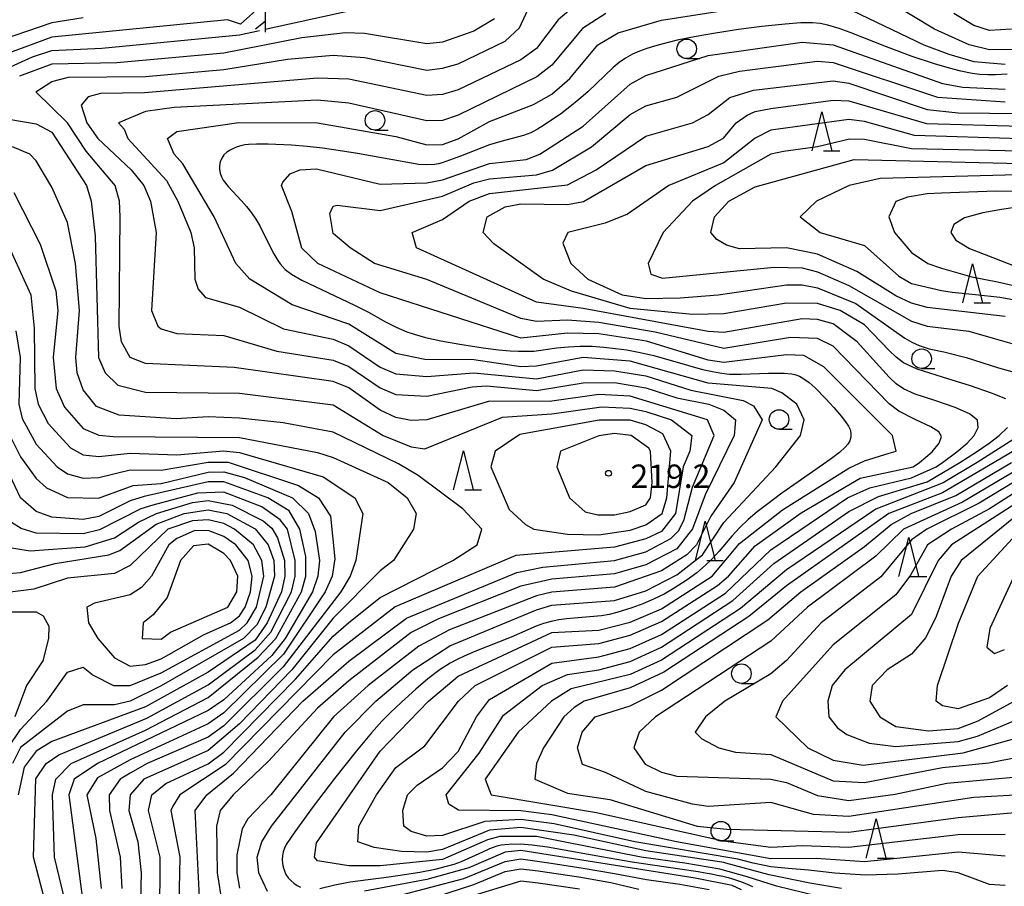
# Model space of a CAD drawing. Units: metres. Extents: x -46055 to -43747, y -141091 to -139373.
# Drawn here: x -45162 to -45036, y -140482 to -140371 of the extents above; entities that cross this region are included whole.
import ezdxf

# ---------------------------------------------------------------- set-up
doc = ezdxf.new("R2010")
doc.units = ezdxf.units.M
doc.header["$LTSCALE"] = 2.5
doc.layers.get('0').update_dxf_attribs({"linetype": 'CONTINUOUS'})
for name, color, linetype in [('6331000', 7, 'CONTINUOUS'), ('6332000', 7, 'CONTINUOUS'), ('7101000', 7, 'CONTINUOUS'), ('7102000', 7, 'CONTINUOUS'), ('7201110', 7, 'CONTINUOUS'), ('7201120', 7, 'CONTINUOUS'), ('7201990', 7, 'CONTINUOUS'), ('7312000', 7, 'CONTINUOUS')]:
    doc.layers.add(name, color=color, linetype=linetype)
doc.styles.add('Dm_Anotation', font='txt')

# ---------------------------------------------------------------- blocks, each defined once
blk = doc.blocks.new('633100')
at = {"color": 0, "linetype": 'ByBlock', "lineweight": -2}
blk.add_lwpolyline([(0, -0.5), (0.67, -0.5)], dxfattribs=at)
blk.add_circle((0, 0), 0.5, dxfattribs=at)
blk = doc.blocks.new('633200')
at = {"color": 0, "linetype": 'ByBlock', "lineweight": -2}
for points in [[(-0.5, -1), (0, 1), (0.5, -1)], [(0.08, -1), (0.92, -1)]]:
    blk.add_lwpolyline(points, dxfattribs=at)
blk = doc.blocks.new('731200')
at = {"color": 0, "linetype": 'ByBlock', "lineweight": -2}
blk.add_circle((0, 0), 0.15, dxfattribs=at)

msp = doc.modelspace()

# ---------------------------------------------------------------- linework, layer by layer
at = {"layer": '7101000', "flags": 128}
for points, elevation in [([(-45089.9, -140368), (-45093.19, -140370.81), (-45096, -140374.45), (-45098, -140375.91), (-45106, -140379.74), (-45108, -140380.37), (-45110, -140380.49), (-45120, -140378.4), (-45124, -140378.26), (-45146.13, -140380.13), (-45151.76, -140380.24), (-45153.34, -140380.66), (-45154.27, -140381.73), (-45153.54, -140384), (-45152.1, -140386), (-45147.85, -140390), (-45146.22, -140392), (-45145.4, -140394), (-45144.64, -140398), (-45145.24, -140408), (-45144.46, -140410), (-45144, -140410.35), (-45142, -140410.95), (-45136, -140411.22), (-45129.23, -140413.23), (-45122, -140414.35), (-45120, -140415.18), (-45116, -140417.9), (-45114, -140418.74), (-45110, -140418.98), (-45104.23, -140417.77), (-45102.36, -140417.64), (-45096, -140418.25), (-45090, -140417.25), (-45086, -140417.23), (-45082, -140417.89), (-45078, -140419.17), (-45073.94, -140420), (-45072, -140420.78), (-45070.49, -140422), (-45070.69, -140424), (-45074.39, -140431.61), (-45076.03, -140435.97), (-45078, -140438.53), (-45082, -140440.56), (-45086, -140441.71), (-45094, -140442.39), (-45098, -140443.31), (-45108.52, -140447.48), (-45112, -140449.24), (-45120, -140455.4), (-45124, -140458.92), (-45130.29, -140465.71), (-45134.81, -140470), (-45136.47, -140472), (-45136.95, -140474), (-45136.83, -140480), (-45136.21, -140484)], 210), ([(-45154, -140370.52), (-45158, -140371.2), (-45174, -140376.65)], 220), ([(-45035.2, -140372), (-45038, -140372.17), (-45040, -140371.5), (-45042.55, -140370)], 210), ([(-45056.95, -140481.98), (-45061, -140481.32), (-45066.19, -140480.26), (-45071.75, -140478.75), (-45072, -140478.67), (-45082, -140477.18), (-45091.18, -140475.18), (-45098, -140474.19), (-45102, -140474.52), (-45108, -140476.98), (-45110, -140477.32), (-45113.25, -140477.25), (-45116.76, -140476.76), (-45118.85, -140476), (-45118.72, -140474), (-45116.44, -140470), (-45114, -140466.5), (-45110.25, -140463.75), (-45105.98, -140458), (-45103.82, -140456), (-45094, -140451.12), (-45088, -140450.65), (-45084, -140449.57), (-45080, -140447.83), (-45072.81, -140443.19), (-45071.39, -140442), (-45068, -140438.14), (-45062.1, -140433.9), (-45054.55, -140429.45), (-45047.76, -140428), (-45046.98, -140427.44), (-45045.36, -140426.11), (-45044.44, -140425), (-45044.16, -140424.13), (-45044.47, -140423.53), (-45045.53, -140422.9), (-45047.53, -140421.94), (-45049.6, -140420.87), (-45050.86, -140419.93), (-45058, -140412.59), (-45060, -140411.57), (-45063.48, -140411.48), (-45072, -140412.88), (-45080.79, -140410.79), (-45088, -140409.52), (-45092, -140409.23), (-45096, -140409.41), (-45098, -140409.04), (-45110, -140404.03), (-45116.71, -140402), (-45119.84, -140400), (-45122, -140398.16), (-45122.43, -140395.57), (-45122, -140394.64), (-45121.47, -140394.53), (-45116, -140395.2), (-45108, -140393.38), (-45104, -140391.67), (-45102, -140391.16), (-45096, -140390.64), (-45093.95, -140390.05), (-45088.95, -140387.05), (-45084, -140382.93), (-45082, -140381.82), (-45078, -140380.7), (-45072.63, -140378), (-45070, -140377.35), (-45060, -140376.09), (-45058, -140376.24), (-45044.68, -140380.68), (-45036, -140381.28)], 200), ([(-45036, -140408.78), (-45046, -140407.6), (-45048, -140407.06), (-45050, -140406.14), (-45055, -140403), (-45060, -140400.81), (-45064, -140400), (-45070, -140400.1), (-45071.66, -140399.66), (-45072.9, -140398.9), (-45073.65, -140398), (-45073.19, -140396), (-45071.36, -140394), (-45068, -140392.16), (-45055.31, -140388.69), (-45034, -140389.19)], 190), ([(-45164.25, -140398.25), (-45160.69, -140406), (-45160.25, -140410.25), (-45160.19, -140418), (-45159.77, -140420), (-45158.47, -140422.47), (-45155.6, -140425.6), (-45154, -140426.49), (-45152, -140426.68), (-45148, -140426.28), (-45142, -140426.5), (-45136.05, -140425.95), (-45134, -140426.18), (-45123.28, -140429.28), (-45119.22, -140432), (-45118.21, -140434), (-45119.08, -140440), (-45119.81, -140442), (-45121.02, -140444), (-45128.39, -140453.61), (-45136, -140461.17), (-45138, -140462.62), (-45145.82, -140466), (-45148, -140467.23), (-45149.25, -140468), (-45150.69, -140470), (-45150.62, -140472), (-45149.27, -140478), (-45149.03, -140482)], 220), ([(-45034, -140470.02), (-45040, -140470.36), (-45056, -140472.79), (-45060.52, -140472.52), (-45066, -140470.98), (-45074, -140471.5), (-45076, -140471.19), (-45082, -140469.59), (-45087.14, -140467.14), (-45090.11, -140466.11), (-45090.73, -140464), (-45090.13, -140462), (-45088.49, -140460), (-45084, -140458.63), (-45080, -140456.6), (-45066.38, -140447.62), (-45062.15, -140444), (-45054, -140438.21), (-45050.59, -140435.41), (-45048.01, -140434), (-45042.32, -140431.68), (-45035.17, -140427.44)], 190), ([(-45164.2, -140438.2), (-45160.76, -140438.76), (-45153.75, -140438.25), (-45150, -140437.12), (-45146.91, -140435.09), (-45144.61, -140434), (-45140, -140432.6), (-45138, -140432.31), (-45134.92, -140432.92), (-45130.94, -140434.94), (-45129.85, -140435.85), (-45129.11, -140437.11), (-45128.21, -140440), (-45128.19, -140442), (-45128.63, -140444), (-45130.43, -140448), (-45132, -140450.19), (-45138, -140454.29), (-45146, -140458.73), (-45158, -140463.16), (-45160, -140464.42), (-45161.55, -140466.45), (-45162.3, -140470)], 230), ([(-45032, -140432.21), (-45041.61, -140440), (-45042.91, -140442), (-45044.82, -140447.18), (-45046.14, -140449.86), (-45048, -140451.99), (-45051.09, -140454), (-45053.01, -140456), (-45053.34, -140458), (-45052.02, -140460), (-45050, -140461.25), (-45045.8, -140461.8), (-45042, -140461.5), (-45039.47, -140460.53), (-45034.85, -140458)], 180), ([(-45122, -140487.34), (-45104, -140481.48), (-45100, -140479.82), (-45098, -140479.46), (-45095.76, -140479.74), (-45090.55, -140480.49), (-45086.46, -140481.24), (-45082.89, -140482.06)], 210)]:
    msp.add_lwpolyline(points, dxfattribs=dict(at, elevation=elevation))
at = {"layer": '7102000', "flags": 128}
for points, elevation in [([(-45139.12, -140483.12), (-45139.67, -140472), (-45138.15, -140470), (-45134.76, -140467.24), (-45125.88, -140458), (-45120, -140452.88), (-45112.63, -140447.37), (-45098.48, -140441.53), (-45095.16, -140440.84), (-45086, -140440), (-45082, -140438.9), (-45078.8, -140437.2), (-45077.8, -140436.2), (-45077.12, -140434.88), (-45076, -140430.63), (-45073.24, -140424), (-45074.08, -140422), (-45084, -140418.98), (-45088, -140418.75), (-45094.33, -140419.67), (-45102, -140419.62), (-45110, -140421.98), (-45112, -140422.09), (-45114, -140421.7), (-45116, -140420.74), (-45120, -140417.89), (-45122, -140417.09), (-45134.68, -140415.32), (-45146, -140414.78), (-45148, -140414.01), (-45149.11, -140412), (-45149.39, -140410), (-45149.24, -140396), (-45149.34, -140394), (-45149.89, -140392), (-45153.6, -140387.6), (-45156, -140383.97), (-45160.06, -140380), (-45158, -140378.69), (-45155.87, -140378.13), (-45146, -140378.05), (-45136, -140377.16), (-45127.84, -140375.84), (-45122, -140375.32), (-45118, -140375.61), (-45110, -140377.22), (-45108, -140377), (-45106, -140376.41), (-45100, -140373.54), (-45098.17, -140371.83), (-45096.28, -140367.72)], 212), ([(-45130.39, -140482.39), (-45131.53, -140480), (-45131.73, -140478), (-45131.12, -140476), (-45129.91, -140474), (-45120.46, -140462), (-45116.56, -140458), (-45111.79, -140454), (-45107.08, -140450.92), (-45096, -140446.33), (-45094, -140445.74), (-45086, -140445.12), (-45082, -140443.87), (-45078, -140441.86), (-45074.73, -140439.27), (-45072, -140435.12), (-45065.33, -140428), (-45062.18, -140424), (-45061.71, -140422), (-45062.65, -140420), (-45064.56, -140418.56), (-45065.86, -140418), (-45074, -140417.3), (-45084, -140414.48), (-45090, -140414.02), (-45096, -140415.12), (-45098, -140415.2), (-45104, -140414.31), (-45110.28, -140414.28), (-45114, -140413.5), (-45120, -140409.75), (-45127.26, -140407.26), (-45132.66, -140404), (-45134.44, -140402), (-45137.21, -140396), (-45141.24, -140389.24), (-45142.36, -140388), (-45143.19, -140386), (-45142, -140385.11), (-45134.08, -140383.92), (-45124, -140383.99), (-45114, -140385.71), (-45110, -140386.81), (-45108, -140386.76), (-45106, -140386.03), (-45102, -140383.81), (-45096.36, -140381.64), (-45094, -140380.31), (-45091.71, -140378.29), (-45088.13, -140374), (-45085.53, -140372.47), (-45080, -140370.82), (-45066, -140368.68)], 206), ([(-45034, -140374.6), (-45038, -140374.62), (-45040.62, -140374), (-45045.06, -140372), (-45050.62, -140368.62)], 208), ([(-45135.53, -140370.81), (-45158, -140373), (-45172, -140378.18)], 218), ([(-45101.35, -140370.65), (-45104, -140372.23), (-45108, -140373.64), (-45110, -140373.88), (-45118, -140372.55), (-45120.44, -140372.44), (-45126, -140373.09), (-45136, -140375.07), (-45149.7, -140376.3), (-45158, -140376.49), (-45162.16, -140378)], 214), ([(-45087.1, -140370), (-45090.1, -140371.9), (-45094, -140376.6), (-45095.92, -140378.08), (-45106, -140383.01), (-45108, -140383.69), (-45110, -140383.71), (-45120, -140381.47), (-45124, -140381.1), (-45142.33, -140382), (-45146, -140382.55), (-45149.48, -140384), (-45148.77, -140384.77), (-45148.29, -140386), (-45143.35, -140391.35), (-45141.87, -140394), (-45140.22, -140398), (-45139.78, -140400), (-45139.71, -140404), (-45139.27, -140405.27), (-45138.33, -140406.33), (-45134, -140407.56), (-45128.35, -140410.35), (-45122, -140411.66), (-45120, -140412.52), (-45116, -140415.27), (-45114, -140416.12), (-45110, -140416.47), (-45104, -140415.97), (-45096, -140416.73), (-45090, -140415.61), (-45086, -140415.72), (-45082, -140416.38), (-45076.22, -140418.22), (-45069.52, -140419.52), (-45068.2, -140420.2), (-45067.09, -140422), (-45070.7, -140430), (-45073.68, -140434.32), (-45075.49, -140438), (-45076.73, -140439.27), (-45080, -140441.34), (-45086, -140443.43), (-45094, -140444.06), (-45096, -140444.51), (-45107.11, -140448.89), (-45111.03, -140450.97), (-45117.52, -140456), (-45121.94, -140460), (-45130, -140470.01), (-45132.91, -140473.09), (-45133.66, -140474.34), (-45134.32, -140477.68), (-45134.34, -140480), (-45133.97, -140481.97)], 208), ([(-45130.71, -140372.01), (-45120, -140369.66)], 216), ([(-45055.59, -140369.59), (-45046.42, -140374), (-45043.19, -140375.19), (-45040, -140376.11), (-45036, -140376.47)], 206), ([(-45035.73, -140377.77), (-45037.23, -140377.84), (-45038.23, -140377.84), (-45039.23, -140377.78), (-45040.22, -140377.65), (-45041.69, -140377.36), (-45043.14, -140377), (-45045.06, -140376.43), (-45047.9, -140375.47), (-45051.19, -140374.27), (-45055.83, -140372.41), (-45057.24, -140371.89), (-45058.68, -140371.47), (-45059.66, -140371.28), (-45060.65, -140371.18), (-45062.15, -140371.2), (-45064.15, -140371.33), (-45067.13, -140371.65), (-45070.11, -140372.04), (-45073.07, -140372.49), (-45075.54, -140372.92), (-45077.99, -140373.41), (-45079.93, -140373.89), (-45080.89, -140374.15), (-45081.85, -140374.46), (-45082.79, -140374.8), (-45083.7, -140375.2), (-45084.57, -140375.7), (-45085.39, -140376.27), (-45086.17, -140376.89), (-45089.43, -140380), (-45090.54, -140381), (-45091.7, -140381.95), (-45092.9, -140382.85), (-45094.14, -140383.7), (-45094.97, -140384.25), (-45095.83, -140384.77), (-45096.71, -140385.25), (-45097.64, -140385.6), (-45100.54, -140386.35), (-45101.98, -140386.78), (-45105.71, -140388.23), (-45106.64, -140388.6), (-45107.58, -140388.94), (-45108.05, -140389.09), (-45108.54, -140389.22), (-45109.03, -140389.31), (-45110.03, -140389.36), (-45111.02, -140389.3), (-45118.9, -140387.92), (-45121.37, -140387.51), (-45123.35, -140387.23), (-45125.34, -140387), (-45127.33, -140386.84), (-45130.33, -140386.73), (-45131.83, -140386.71), (-45132.83, -140386.74), (-45133.32, -140386.8), (-45133.81, -140386.91), (-45134.29, -140387.06), (-45134.75, -140387.25), (-45135.2, -140387.47), (-45135.61, -140387.75), (-45135.98, -140388.08), (-45136.27, -140388.49), (-45136.45, -140388.96), (-45136.54, -140389.45), (-45136.55, -140389.95), (-45136.48, -140390.44), (-45136.31, -140390.91), (-45136.06, -140391.34), (-45135.45, -140392.14), (-45133.75, -140393.97), (-45133.08, -140394.71), (-45132.46, -140395.49), (-45131.89, -140396.32), (-45131.37, -140397.17), (-45130.27, -140399.42), (-45129.61, -140400.76), (-45129.09, -140401.61), (-45128.8, -140402.02), (-45128.13, -140402.77), (-45127.33, -140403.36), (-45126.03, -140404.11), (-45119.26, -140407.32), (-45117.47, -140408.22), (-45115.29, -140409.44), (-45113.96, -140410.13), (-45112.58, -140410.72), (-45111.63, -140411.05), (-45110.19, -140411.45), (-45108.23, -140411.87), (-45105.77, -140412.32), (-45102.81, -140412.78), (-45100.83, -140413.03), (-45099.33, -140413.15), (-45098.33, -140413.2), (-45097.33, -140413.22), (-45096.33, -140413.19), (-45093.36, -140412.8), (-45091.87, -140412.64), (-45090.37, -140412.55), (-45088.87, -140412.58), (-45087.37, -140412.69), (-45085.88, -140412.85), (-45084.4, -140413.05), (-45082.92, -140413.32), (-45080.97, -140413.77), (-45076.65, -140415), (-45074.72, -140415.54), (-45073.26, -140415.87), (-45072.27, -140416.04), (-45071.28, -140416.14), (-45069.78, -140416.17), (-45066.28, -140416.04), (-45065.28, -140416.01), (-45064.28, -140416.02), (-45063.29, -140416.12), (-45062.8, -140416.24), (-45062.34, -140416.43), (-45061.9, -140416.66), (-45061.08, -140417.23), (-45060.33, -140417.9), (-45058.93, -140419.32), (-45057.92, -140420.43), (-45056.95, -140421.58), (-45056.35, -140422.37), (-45056.07, -140422.79), (-45055.85, -140423.24), (-45055.73, -140423.72), (-45055.74, -140424.22), (-45055.89, -140424.7), (-45056.15, -140425.13), (-45056.48, -140425.5), (-45057.22, -140426.17), (-45058.4, -140427.09), (-45062.51, -140429.94), (-45064.56, -140431.38), (-45066.56, -140432.87), (-45067.74, -140433.79), (-45068.88, -140434.77), (-45069.97, -140435.8), (-45070.99, -140436.9), (-45072.59, -140438.82), (-45073.61, -140439.92), (-45074.33, -140440.62), (-45075.47, -140441.59), (-45076.68, -140442.47), (-45078.36, -140443.56), (-45079.66, -140444.31), (-45081, -140444.97), (-45082.38, -140445.57), (-45083.79, -140446.08), (-45085.7, -140446.67), (-45086.67, -140446.92), (-45087.65, -140447.1), (-45091.14, -140447.39), (-45092.14, -140447.48), (-45093.13, -140447.62), (-45094.1, -140447.82), (-45095.07, -140448.08), (-45096.02, -140448.4), (-45099.22, -140449.8), (-45103.86, -140451.66), (-45105.25, -140452.24), (-45106.15, -140452.66), (-45107.04, -140453.13), (-45108.29, -140453.95), (-45109.88, -140455.17), (-45111.41, -140456.46), (-45113.26, -140458.13), (-45114.7, -140459.52), (-45115.76, -140460.59), (-45117.1, -140462.07), (-45119.03, -140464.37), (-45121.82, -140467.9), (-45124.54, -140471.48), (-45126.02, -140473.49), (-45126.9, -140474.72), (-45127.46, -140475.54), (-45128, -140476.38), (-45128.24, -140476.82), (-45128.4, -140477.29), (-45128.49, -140477.79), (-45128.52, -140478.28), (-45128.49, -140478.78), (-45128.4, -140479.27), (-45128.25, -140479.75), (-45128.04, -140480.2), (-45127.75, -140480.61), (-45127.41, -140480.97), (-45127.03, -140481.31), (-45126.63, -140481.6), (-45126.19, -140481.83)], 204), ([(-45170, -140379.83), (-45160.47, -140375.53), (-45158, -140374.74), (-45151.59, -140374.41), (-45134, -140372.73), (-45131.41, -140372.16)], 216), ([(-45060, -140482.96), (-45065.25, -140481.68), (-45069, -140480.51), (-45072.5, -140479.52), (-45077.01, -140478.75), (-45082.58, -140478), (-45096, -140475.34), (-45100.67, -140475.33), (-45102.25, -140475.75), (-45108, -140478.29), (-45116, -140479.11), (-45120, -140479.08), (-45124, -140478.46), (-45124.39, -140478), (-45124.13, -140476.13), (-45116, -140464.4), (-45109.82, -140458), (-45106, -140454.79), (-45094, -140449.24), (-45088, -140448.94), (-45084, -140447.88), (-45080, -140446.21), (-45073.48, -140442), (-45070, -140437.81), (-45064.48, -140433.52), (-45056, -140428.2), (-45054, -140427.26), (-45050.86, -140426.28), (-45049.95, -140426), (-45050.42, -140424), (-45059.2, -140415.2), (-45061.76, -140413.76), (-45064, -140413.66), (-45072, -140414.66), (-45074, -140414.36), (-45081.91, -140411.91), (-45088, -140411), (-45092, -140410.89), (-45098, -140411.56), (-45116, -140405.75), (-45123.95, -140402), (-45126.02, -140400.02), (-45127.31, -140395.31), (-45128.6, -140392), (-45128.43, -140391.57), (-45127.49, -140390.51), (-45126.28, -140390), (-45124.12, -140389.88), (-45116, -140391.85), (-45110, -140391.68), (-45108, -140391.28), (-45102, -140389.18), (-45097.31, -140388.69), (-45095.54, -140388), (-45090, -140384.4), (-45084, -140379.03), (-45082, -140377.91), (-45074, -140375.35), (-45062, -140373.64), (-45058, -140373.99), (-45044, -140378.95), (-45041.41, -140379.41), (-45036, -140379.68)], 202), ([(-45036, -140481.62), (-45038, -140481.5), (-45042, -140480), (-45044, -140479.7), (-45049.69, -140480.16), (-45053.87, -140480.3), (-45057.78, -140480.03), (-45061.16, -140479.64), (-45063.78, -140479.45), (-45066.01, -140479.22), (-45068.26, -140478.75), (-45070.23, -140478.23), (-45083.4, -140476), (-45093.71, -140473.71), (-45098, -140473.14), (-45102.6, -140473.4), (-45108, -140475.19), (-45110, -140475.3), (-45112, -140474.68), (-45112.94, -140474), (-45113.09, -140472), (-45112.47, -140470), (-45111.23, -140468.77), (-45108, -140466.53), (-45106, -140464.45), (-45103.64, -140460), (-45102, -140457.78), (-45094, -140453.15), (-45088, -140452.34), (-45084, -140451.25), (-45080, -140449.47), (-45071.81, -140444.19), (-45066, -140438.64), (-45056.17, -140432), (-45053.31, -140430.69), (-45048, -140429.44), (-45044.84, -140428), (-45044.02, -140427.44), (-45042.2, -140426.11), (-45040.88, -140425), (-45039.98, -140424), (-45039.46, -140423), (-45039.56, -140422.05), (-45040.56, -140421.22), (-45042.39, -140420.4), (-45045, -140419.53), (-45047.5, -140418.72), (-45049, -140418.05), (-45049.96, -140417.38), (-45050.86, -140416.52), (-45054.94, -140412), (-45058, -140409.71), (-45060, -140409.17), (-45062, -140409.08), (-45072, -140410.8), (-45074, -140410.69), (-45090, -140407.74), (-45096, -140406.92), (-45111.33, -140400), (-45111.91, -140398), (-45108, -140396.37), (-45104.58, -140394), (-45102, -140393.03), (-45092, -140391.92), (-45088.34, -140390), (-45082, -140385.67), (-45076, -140384), (-45074, -140382.93), (-45071.25, -140380.75), (-45068.21, -140379.79), (-45058, -140378.61), (-45056, -140378.9), (-45046, -140382.27), (-45042, -140382.7), (-45034, -140382.8)], 198), ([(-45035.9, -140419.3), (-45037.73, -140418.57), (-45040.43, -140417.63), (-45044, -140416.55), (-45047.25, -140415.52), (-45049, -140414.71), (-45049.96, -140413.96), (-45050.86, -140413.12), (-45054, -140409.85), (-45057.1, -140408), (-45060, -140407.09), (-45064, -140407.05), (-45072, -140408.45), (-45076, -140408.52), (-45084, -140407.74), (-45091.52, -140405.53), (-45095.13, -140404), (-45101.46, -140399.46), (-45102.79, -140398), (-45102.31, -140396), (-45100, -140394.73), (-45098, -140394.34), (-45092, -140394.44), (-45089.96, -140394.04), (-45082, -140389.45), (-45074, -140387.02), (-45072.06, -140385.94), (-45070.42, -140384), (-45069, -140383), (-45068, -140382.51), (-45066, -140382.16), (-45058, -140381.1), (-45056, -140381.18), (-45046.08, -140384.08), (-45034, -140384.41)], 196), ([(-45163.49, -140383.49), (-45160, -140384.12), (-45158, -140385.16), (-45153.59, -140392), (-45152.97, -140394), (-45152.47, -140398.47), (-45152.03, -140414), (-45151.2, -140416), (-45149.54, -140417.54), (-45146, -140418.47), (-45134, -140418.58), (-45122, -140420.09), (-45115.59, -140424), (-45112, -140425.45), (-45110.27, -140425.73), (-45100.34, -140421.66), (-45094, -140421.25), (-45087.65, -140420.35), (-45084, -140420.5), (-45082, -140420.95), (-45078.71, -140422), (-45076.09, -140424), (-45076.37, -140426), (-45077.19, -140428), (-45078.19, -140434), (-45080, -140436.28), (-45082, -140437.23), (-45086, -140438.3), (-45098.62, -140439.38), (-45114.06, -140445.94), (-45122, -140452.08), (-45135.83, -140466.17), (-45141.64, -140470), (-45142.54, -140471.46), (-45142.77, -140472), (-45141.63, -140478), (-45141.75, -140484)], 214), ([(-45034, -140386.02), (-45047.61, -140385.61), (-45054, -140383.81), (-45056, -140383.57), (-45066, -140384.92), (-45068, -140385.94), (-45072, -140389.12), (-45079.04, -140392), (-45084.32, -140395.68), (-45087.19, -140396.81), (-45091.96, -140398), (-45092.6, -140399.4), (-45091.59, -140402), (-45089.42, -140404), (-45085.03, -140406), (-45082, -140406.48), (-45077.6, -140406.4), (-45072.74, -140406), (-45064, -140404.7), (-45062, -140404.73), (-45060, -140405.11), (-45055.12, -140407.12), (-45048.83, -140411.54), (-45047.96, -140412.07), (-45047, -140412.5), (-45045.71, -140412.89), (-45043.84, -140413.29), (-45041.01, -140414), (-45036.84, -140415.34), (-45032.21, -140416.64)], 194), ([(-45144.2, -140486), (-45144.16, -140478), (-45145.62, -140472), (-45145.2, -140470), (-45143.43, -140468.57), (-45138, -140466.05), (-45136, -140464.54), (-45126.81, -140455.19), (-45122, -140449.71), (-45120, -140447.95), (-45116, -140444.75), (-45106.67, -140440), (-45103.58, -140438), (-45102.96, -140436), (-45105.39, -140433.39), (-45111.13, -140429.13), (-45113.62, -140427.62), (-45122, -140423.59), (-45128.4, -140422.4), (-45134, -140421.77), (-45138, -140421.6), (-45142.11, -140421.89), (-45149.39, -140421.39), (-45152.28, -140420.28), (-45154, -140418.16), (-45154.78, -140416), (-45154.95, -140414), (-45154.47, -140408), (-45154.96, -140402), (-45156, -140396.72), (-45158, -140392.22), (-45160, -140388.85), (-45160.83, -140388), (-45163.04, -140387.04)], 216), ([(-45034, -140387.61), (-45048, -140387.3), (-45054, -140386.1), (-45055.91, -140386.09), (-45060, -140387.04), (-45064.37, -140387.63), (-45066, -140388.01), (-45073.08, -140392), (-45076.03, -140394), (-45079.77, -140398), (-45081.67, -140402), (-45081.36, -140403.36), (-45079.85, -140403.85), (-45065.56, -140402.44), (-45062, -140402.54), (-45060, -140403.06), (-45056, -140404.8), (-45048, -140409.37), (-45046, -140410.01), (-45040.63, -140410.63), (-45037.55, -140411.54), (-45033.65, -140412.65)], 192), ([(-45028, -140390.46), (-45052, -140391.11), (-45055.96, -140392), (-45060.14, -140394), (-45062.23, -140396), (-45059.69, -140398), (-45054, -140399.67), (-45049.6, -140403.6), (-45048, -140404.55), (-45044.14, -140405.46), (-45042.78, -140405.65), (-45039.79, -140405.96), (-45036.7, -140406.31), (-45035, -140406.6)], 188), ([(-45162.88, -140392.88), (-45159.5, -140399.5), (-45157.48, -140405.48), (-45157.22, -140408), (-45157.84, -140414), (-45157.46, -140418), (-45156.39, -140420.39), (-45154, -140423.11), (-45152, -140423.97), (-45150.14, -140424.14), (-45134, -140424.28), (-45124, -140426.18), (-45122, -140426.8), (-45114.95, -140430), (-45112.54, -140432), (-45111.4, -140434), (-45111.71, -140436), (-45114.27, -140440), (-45116, -140441.33), (-45122, -140447.4), (-45127.28, -140454), (-45134, -140460.9), (-45138, -140464.34), (-45146.25, -140468), (-45147.96, -140470), (-45148.14, -140472), (-45146.99, -140476), (-45146.59, -140480), (-45146.69, -140485.31)], 218), ([(-45029.72, -140392.77), (-45037.19, -140392.71), (-45044.14, -140392.97), (-45046, -140393.09), (-45048.51, -140393.49), (-45050, -140394.06), (-45050.88, -140396), (-45050.16, -140398), (-45048, -140400.6), (-45045.88, -140402), (-45044.14, -140402.57), (-45040.28, -140403.68), (-45037, -140404.32), (-45033.79, -140405.07)], 186), ([(-45035, -140394.88), (-45036.46, -140395.07), (-45038.86, -140395.48), (-45041.22, -140396.12), (-45042.59, -140397), (-45042.96, -140398), (-45042.32, -140399), (-45040.56, -140400.06), (-45037.58, -140401.23), (-45033.65, -140402.75)], 184), ([(-45162.6, -140410.6), (-45162.06, -140414), (-45162.24, -140420), (-45161.82, -140421.82), (-45160, -140425.1), (-45157.33, -140428), (-45156, -140428.92), (-45154, -140429.48), (-45152, -140429.39), (-45148, -140428.42), (-45144, -140428.45), (-45138, -140427.41), (-45135.43, -140427.43), (-45126.42, -140430.42), (-45123.88, -140432), (-45122.34, -140434.34), (-45121.78, -140439.78), (-45122.15, -140442), (-45123.02, -140444), (-45128.34, -140452), (-45136, -140459.5), (-45138, -140460.92), (-45148, -140465.51), (-45152.16, -140467.84), (-45153.53, -140470), (-45152.39, -140475.61), (-45151.69, -140482)], 222), ([(-45164, -140422.8), (-45162, -140426.75), (-45160, -140429.51), (-45158.71, -140430.71), (-45156, -140431.95), (-45152.03, -140432.03), (-45147.58, -140430.42), (-45144, -140430.14), (-45138, -140428.7), (-45136, -140428.67), (-45133.36, -140429.36), (-45127.22, -140432), (-45125.15, -140434), (-45124.3, -140436.3), (-45123.77, -140440), (-45123.98, -140442), (-45124.64, -140444), (-45128.14, -140450), (-45129.83, -140452.17), (-45136, -140457.82), (-45138, -140459.22), (-45152.18, -140466), (-45155.13, -140468), (-45155.83, -140470), (-45154, -140484)], 224), ([(-45036, -140477.85), (-45042, -140477.35), (-45054, -140478.57), (-45060.17, -140478.17), (-45066, -140478.2), (-45078.05, -140476), (-45094, -140472.57), (-45098, -140472.07), (-45105.97, -140471.97), (-45107.19, -140471.19), (-45107.56, -140470), (-45103.32, -140464.68), (-45100.2, -140459.8), (-45095.26, -140456), (-45092, -140454.61), (-45088, -140454), (-45084, -140452.92), (-45080, -140451.11), (-45070.86, -140445.14), (-45065.62, -140440.38), (-45056, -140433.72), (-45052.19, -140431.81), (-45046, -140429.92), (-45041.82, -140427.44), (-45039.67, -140426.11), (-45038.05, -140425), (-45036.77, -140424), (-45035.68, -140423)], 196), ([(-45156.22, -140484), (-45157.67, -140478), (-45157.91, -140470), (-45157.5, -140468), (-45155.52, -140466), (-45146, -140461.74), (-45138, -140457.55), (-45131.6, -140452.4), (-45129.32, -140450), (-45126.07, -140444), (-45125.5, -140442), (-45125.51, -140439.51), (-45126.26, -140436), (-45127.65, -140433.65), (-45130.38, -140432), (-45136, -140429.95), (-45138, -140429.93), (-45146.19, -140431.81), (-45148, -140432.37), (-45152, -140434.38), (-45154, -140434.74), (-45158, -140434.45), (-45160, -140433.73), (-45162.02, -140432), (-45165.83, -140424)], 226), ([(-45034.88, -140424.47), (-45039.6, -140427.44), (-45043.92, -140430.08), (-45052.57, -140433.43), (-45064, -140441.19), (-45069.86, -140446.14), (-45080, -140452.76), (-45084, -140454.59), (-45091.55, -140456.45), (-45094.08, -140458), (-45098.32, -140462), (-45102.53, -140468), (-45101.8, -140470), (-45088.28, -140472.28), (-45072.09, -140475.91), (-45066, -140476.69), (-45062, -140476.5), (-45056, -140476.72), (-45042, -140475.09), (-45036, -140475.02)], 194), ([(-45031.98, -140424.28), (-45037.41, -140427.44), (-45044, -140431.34), (-45050.88, -140434), (-45064, -140443.24), (-45068.81, -140447.19), (-45079.68, -140454.32), (-45084, -140456.32), (-45089.88, -140458), (-45091.16, -140458.84), (-45092.49, -140460), (-45095.07, -140464), (-45095.96, -140466), (-45096.2, -140468), (-45092, -140469.78), (-45086.61, -140470.61), (-45075.4, -140474), (-45071.62, -140474.38), (-45056, -140474.77), (-45042, -140472.92), (-45031.88, -140472)], 192), ([(-45032.87, -140427.44), (-45041.48, -140432.52), (-45049, -140436), (-45052.54, -140439.46), (-45061.31, -140446), (-45066, -140450.34), (-45080.73, -140460), (-45082.86, -140462), (-45083.53, -140464), (-45082.09, -140466.09), (-45080, -140467.1), (-45078, -140467.6), (-45066, -140467.98), (-45064, -140468.43), (-45060, -140470.1), (-45056, -140470.71), (-45050.09, -140469.92), (-45043.48, -140468.52), (-45034, -140467.67)], 188), ([(-45031.86, -140428.14), (-45039.32, -140432.68), (-45046.02, -140436), (-45048, -140437.36), (-45051.89, -140442.11), (-45059.56, -140448), (-45064, -140452.81), (-45066, -140454.5), (-45071.87, -140458), (-45074.37, -140460), (-45075.66, -140462), (-45074.84, -140462.84), (-45072.66, -140464), (-45070.53, -140464.53), (-45066, -140464.82), (-45058, -140468.2), (-45054, -140468.44), (-45044, -140466.5), (-45038.11, -140465.89), (-45034, -140465.09)], 186), ([(-45032, -140429.54), (-45038, -140433.4), (-45042.85, -140436), (-45045.96, -140438), (-45048.12, -140441.88), (-45050, -140444.38), (-45058, -140450.82), (-45064.51, -140458), (-45065.37, -140460), (-45061.24, -140464), (-45058, -140465.56), (-45054.19, -140466.19), (-45041.38, -140464.62), (-45033.53, -140462.47)], 184), ([(-45030, -140429.74), (-45042.85, -140438), (-45044.57, -140440), (-45048, -140446.92), (-45056.53, -140454), (-45058.16, -140456), (-45058.7, -140458), (-45058.57, -140460), (-45057.44, -140461.44), (-45056.28, -140462.28), (-45053.4, -140463.4), (-45050, -140463.81), (-45042, -140463.16), (-45039.52, -140462.48), (-45033.88, -140460.12)], 182), ([(-45158.79, -140484), (-45160.37, -140478), (-45160.05, -140467.95), (-45158.74, -140466), (-45157.11, -140464.89), (-45145.83, -140460.17), (-45138, -140455.91), (-45132, -140451.45), (-45130, -140449.2), (-45127.35, -140444), (-45126.87, -140442), (-45126.87, -140440), (-45127.86, -140436), (-45128.79, -140434.79), (-45131.15, -140433.15), (-45136, -140431.24), (-45139.37, -140431.37), (-45145.09, -140432.91), (-45146.6, -140433.4), (-45151.9, -140436.1), (-45154, -140436.61), (-45160, -140436.52), (-45161.93, -140435.93), (-45163.16, -140435.16)], 228), ([(-45164, -140441.7), (-45162, -140441.56), (-45157.59, -140440.41), (-45150.7, -140439.3), (-45149.29, -140438.71), (-45144.64, -140435.36), (-45141.06, -140434), (-45138, -140433.53), (-45135.63, -140434), (-45131.97, -140435.97), (-45130.32, -140438), (-45129.61, -140440), (-45129.52, -140442), (-45130.64, -140446), (-45131.75, -140448.25), (-45133.48, -140450), (-45144, -140456.04), (-45148, -140458), (-45150, -140458.48), (-45154, -140458.46), (-45156, -140459.31), (-45162, -140463.93), (-45163.03, -140466)], 232), ([(-45163.59, -140464), (-45162, -140461.63), (-45158.65, -140458), (-45156, -140454.31), (-45154, -140453.67), (-45152.7, -140454.7), (-45150.13, -140456), (-45148, -140455.99), (-45144, -140454.4), (-45134, -140448.93), (-45133.02, -140448), (-45131.8, -140446), (-45130.89, -140442), (-45131.13, -140440), (-45132.19, -140438), (-45134.62, -140436), (-45136, -140435.29), (-45138, -140434.81), (-45140, -140434.91), (-45143.14, -140436), (-45148, -140440.64), (-45150, -140441.66), (-45156, -140442.27), (-45160.31, -140443.69), (-45164, -140444.15)], 234), ([(-45035.68, -140456), (-45038, -140457.58), (-45042, -140459.01), (-45044, -140458.63), (-45044.83, -140458), (-45044.64, -140456), (-45041.99, -140448.01), (-45039.49, -140442), (-45032.13, -140434)], 178), ([(-45033.86, -140439.82), (-45037.96, -140448.71), (-45038.33, -140451.08), (-45037.37, -140451.9), (-45036.09, -140451.39)], 176), ([(-45166, -140446.59), (-45160, -140446.59), (-45159.1, -140447.1), (-45158.41, -140448.41), (-45158.42, -140450), (-45159.17, -140452.83), (-45161.24, -140456), (-45162.76, -140460)], 236), ([(-45123.72, -140481.98), (-45121.78, -140481.51), (-45119.81, -140481.14), (-45114.86, -140480.49), (-45112.87, -140480.22), (-45110.9, -140479.91), (-45108.94, -140479.5), (-45107.48, -140479.15), (-45106.52, -140478.87), (-45105.58, -140478.54), (-45102.85, -140477.29), (-45101.94, -140476.89), (-45101, -140476.54), (-45100.51, -140476.42), (-45099.52, -140476.3), (-45098.02, -140476.27), (-45096.53, -140476.39), (-45094.55, -140476.66), (-45087.66, -140477.9), (-45083.72, -140478.58), (-45082.57, -140478.75), (-45077.62, -140479.47), (-45075.31, -140479.82), (-45074.38, -140479.98), (-45073.58, -140480.12), (-45072.85, -140480.27), (-45072.12, -140480.43), (-45071.45, -140480.59), (-45070.91, -140480.74), (-45070.37, -140480.92), (-45069.73, -140481.15), (-45069.03, -140481.43), (-45068.34, -140481.73)], 204), ([(-45069.76, -140482.15), (-45070.93, -140481.61), (-45075.66, -140480.69), (-45087.73, -140478.75), (-45098, -140477.14), (-45100, -140477.34), (-45104.65, -140479.35), (-45110, -140480.86), (-45118, -140482.32)], 206), ([(-45117.96, -140484.04), (-45105.3, -140480.7), (-45100, -140478.53), (-45098, -140478.2), (-45094.09, -140478.75), (-45090.02, -140479.37), (-45086, -140480.09), (-45081.91, -140480.82), (-45077.62, -140481.43), (-45073.87, -140482.11)], 208), ([(-45090.47, -140482.08), (-45095.76, -140481.3), (-45098, -140481.05), (-45107.64, -140484)], 212)]:
    msp.add_lwpolyline(points, dxfattribs=dict(at, elevation=elevation))
for points, elevation in [([(-45082, -140435.45), (-45079.9, -140434), (-45079.31, -140432), (-45078.77, -140426), (-45079.79, -140423.79), (-45082, -140422.63), (-45084, -140422.06), (-45087.96, -140422.04), (-45098.12, -140423.88), (-45101.27, -140426), (-45101.83, -140428), (-45099.47, -140433.47), (-45097.4, -140435.4), (-45096.33, -140436), (-45092, -140436.64), (-45088, -140436.7), (-45084, -140436.13)], 216), ([(-45084, -140433.75), (-45082, -140432.86), (-45081.41, -140432), (-45081.17, -140430), (-45081.37, -140426), (-45081.62, -140425.62), (-45083.86, -140424), (-45086, -140423.76), (-45088, -140424.05), (-45092.9, -140426), (-45093.38, -140428), (-45091.74, -140432), (-45089.76, -140433.76), (-45088.15, -140434.15), (-45086, -140434.14)], 218), ([(-45138.53, -140449.47), (-45135.13, -140448), (-45134, -140447.08), (-45133.28, -140446), (-45132.57, -140444), (-45132.35, -140442), (-45132.87, -140440), (-45134.46, -140438), (-45136, -140436.92), (-45138, -140436.15), (-45139.79, -140436.21), (-45142, -140437.18), (-45143.04, -140438), (-45145.24, -140442), (-45146.55, -140443.45), (-45148, -140444.41), (-45152.55, -140445.45), (-45153.51, -140446), (-45153.31, -140448), (-45152.11, -140450), (-45150, -140452.48), (-45148, -140453.51), (-45146, -140453.32), (-45144, -140452.58)], 236), ([(-45142.84, -140449.16), (-45135.49, -140446), (-45134.35, -140444), (-45134.19, -140442), (-45135.13, -140440), (-45136, -140439.11), (-45138, -140437.93), (-45139.89, -140438.11), (-45141.53, -140440), (-45143.26, -140444.74), (-45145.04, -140446.96), (-45146.33, -140448), (-45146.44, -140450), (-45144, -140450.06)], 238)]:
    msp.add_lwpolyline(points, close=True, dxfattribs=dict(at, elevation=elevation))
at = {"layer": '7201110', "flags": 128}
msp.add_lwpolyline([(-45160.64, -140365.89), (-45151.25, -140360.52), (-45139.94, -140356.32), (-45136.11, -140355.86), (-45132.87, -140356.72), (-45130.64, -140360.54), (-45130.72, -140372.39)], dxfattribs=at)
at = {"layer": '7201120', "linetype": 'Continuous'}
msp.add_lwpolyline([(-45133.84, -140371.36), (-45135.54, -140370.8)], dxfattribs=at)
at = {"layer": '7201990', "flags": 128}
for points in [[(-45130.69, -140368.52), (-45133.84, -140371.36)], [(-45130.71, -140371.02), (-45131.96, -140371.98)]]:
    msp.add_lwpolyline(points, dxfattribs=at)

# ---------------------------------------------------------------- block references
at = {"layer": '6331000', "xscale": 2.5, "yscale": 2.5, "zscale": 2.5}
for p in [(-45076.76, -140374.51), (-45116.65, -140383.67), (-45046.69, -140414.18), (-45064.94, -140421.95), (-45069.76, -140454.49), (-45072.38, -140474.65)]:
    msp.add_blockref('633100', p, dxfattribs=at)
at = {"layer": '6332000', "xscale": 2.5, "yscale": 2.5, "zscale": 2.5}
for p in [(-45059.45, -140385.07), (-45040.16, -140404.54), (-45105.33, -140428.46), (-45074.38, -140437.49), (-45048.34, -140439.54), (-45052.52, -140475.59)]:
    msp.add_blockref('633200', p, dxfattribs=at)
at = {"layer": '7312000', "xscale": 2.5, "yscale": 2.5, "zscale": 2.5}
msp.add_blockref('731200', (-45086.76, -140428.84, 219.2), dxfattribs=at)

# ---------------------------------------------------------------- texts
at = {"layer": '7312000', "style": 'Dm_Anotation'}
msp.add_text('219.2', height=3, dxfattribs=at).set_placement((-45083.95, -140430.72))

doc.saveas('drawing.dxf')
